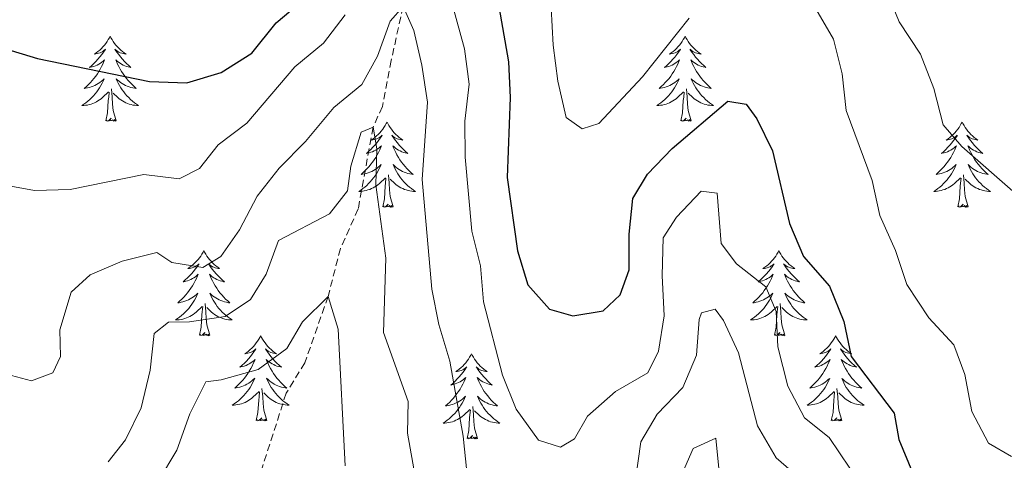
# Model space of a CAD drawing. Units: metres. Extents: x 596926 to 601422, y 4687071 to 4690104.
# Drawn here: x 598121 to 598259, y 4688764 to 4688826 of the extents above; entities that cross this region are included whole.
import ezdxf

# ---------------------------------------------------------------- set-up
doc = ezdxf.new("R2010")
doc.units = ezdxf.units.M
doc.header["$MEASUREMENT"] = 0
doc.linetypes.add('TRAZOSX2', pattern=[1.5, 1, -0.5])
for name, color, linetype, lineweight in [('Level 11', 142, 'Continuous', 13), ('Level 36', 19, 'Continuous', 40), ('Level 4', 36, 'Continuous', 30), ('Level 5', 36, 'Continuous', 0)]:
    doc.layers.add(name, color=color, linetype=linetype, lineweight=lineweight)

msp = doc.modelspace()

# ---------------------------------------------------------------- linework, layer by layer
at = {"layer": 'Level 11', "color": 142, "linetype": 'TRAZOSX2', "lineweight": 13}
msp.add_polyline3d([(598174.68, 4688827.44, 340), (598173.02, 4688819.87, 338.53), (598171.78, 4688813.43, 336.9), (598170.47, 4688810.53, 335), (598168.39, 4688799.1, 333.04), (598165.9, 4688793.55, 332.23), (598164.17, 4688786.84, 330), (598160.93, 4688777.58, 328.37), (598158.31, 4688773.32, 327.06), (598152.45, 4688755.12, 323.37), (598147.72, 4688745.84, 320), (598141.21, 4688740.5, 318.7), (598138.47, 4688734.2, 317.88), (598131.67, 4688719.82, 315), (598127.16, 4688713.33, 314.35), (598125.03, 4688708.69, 313.53), (598121.98, 4688704.96, 312.88), (598120.23, 4688700.38, 312.55)], dxfattribs=at)
at = {"layer": 'Level 36', "color": 92, "linetype": 'Continuous', "lineweight": 0}
for points in [[(598133.67, 4688823.28), (598133.56, 4688823.06), (598133.4, 4688822.79), (598133.24, 4688822.52), (598133.05, 4688822.27), (598132.86, 4688822.02), (598132.65, 4688821.78), (598132.43, 4688821.55), (598132.2, 4688821.34), (598131.96, 4688821.14), (598131.71, 4688820.94), (598131.45, 4688820.77), (598131.65, 4688820.79), (598131.86, 4688820.83), (598132.05, 4688820.88), (598132.25, 4688820.95), (598132.44, 4688821.04), (598132.62, 4688821.14), (598132.79, 4688821.25), (598133, 4688821.44), (598132.96, 4688821.37), (598132.73, 4688821.03), (598132.48, 4688820.69), (598132.23, 4688820.37), (598131.96, 4688820.05), (598131.68, 4688819.74), (598131.39, 4688819.45), (598131.08, 4688819.17), (598130.77, 4688818.9), (598130.9, 4688818.92), (598131.14, 4688818.98), (598131.38, 4688819.05), (598131.62, 4688819.14), (598131.85, 4688819.24), (598132.07, 4688819.36), (598132.29, 4688819.49), (598132.5, 4688819.64), (598132.69, 4688819.79), (598132.88, 4688819.96), (598132.79, 4688819.74), (598132.64, 4688819.38), (598132.47, 4688819.03), (598132.28, 4688818.68), (598132.08, 4688818.34), (598131.87, 4688818.01), (598131.64, 4688817.69), (598131.4, 4688817.37), (598131.15, 4688817.07), (598130.89, 4688816.78), (598130.61, 4688816.5), (598130.33, 4688816.23), (598130.03, 4688815.97), (598130.22, 4688816), (598130.49, 4688816.04), (598130.76, 4688816.1), (598131.01, 4688816.18), (598131.27, 4688816.28), (598131.52, 4688816.39), (598131.76, 4688816.51), (598131.99, 4688816.65), (598132.22, 4688816.8), (598132.43, 4688816.96), (598132.64, 4688817.14), (598132.83, 4688817.32), (598132.69, 4688817)], [(598133.67, 4688823.28), (598133.78, 4688823.06), (598133.94, 4688822.79), (598134.1, 4688822.52), (598134.29, 4688822.27), (598134.48, 4688822.02), (598134.69, 4688821.78), (598134.91, 4688821.55), (598135.14, 4688821.34), (598135.38, 4688821.14), (598135.63, 4688820.94), (598135.89, 4688820.77), (598135.69, 4688820.79), (598135.48, 4688820.83), (598135.29, 4688820.88), (598135.09, 4688820.95), (598134.9, 4688821.04), (598134.72, 4688821.14), (598134.55, 4688821.25), (598134.34, 4688821.44), (598134.38, 4688821.37), (598134.61, 4688821.03), (598134.86, 4688820.69), (598135.11, 4688820.37), (598135.38, 4688820.05), (598135.66, 4688819.74), (598135.95, 4688819.45), (598136.26, 4688819.17), (598136.57, 4688818.9), (598136.44, 4688818.92), (598136.2, 4688818.98), (598135.96, 4688819.05), (598135.72, 4688819.14), (598135.49, 4688819.24), (598135.27, 4688819.36), (598135.05, 4688819.49), (598134.84, 4688819.64), (598134.65, 4688819.79), (598134.46, 4688819.96), (598134.55, 4688819.74), (598134.7, 4688819.38), (598134.87, 4688819.03), (598135.06, 4688818.68), (598135.26, 4688818.34), (598135.47, 4688818.01), (598135.7, 4688817.69), (598135.94, 4688817.37), (598136.19, 4688817.07), (598136.45, 4688816.78), (598136.73, 4688816.5), (598137.01, 4688816.23), (598137.31, 4688815.97), (598137.12, 4688816), (598136.85, 4688816.04), (598136.58, 4688816.1), (598136.33, 4688816.18), (598136.07, 4688816.28), (598135.82, 4688816.39), (598135.58, 4688816.51), (598135.35, 4688816.65), (598135.12, 4688816.8), (598134.91, 4688816.96), (598134.7, 4688817.14), (598134.51, 4688817.32), (598134.65, 4688817)], [(598214.17, 4688823.28), (598214.06, 4688823.06), (598213.91, 4688822.79), (598213.74, 4688822.52), (598213.56, 4688822.26), (598213.36, 4688822.02), (598213.16, 4688821.78), (598212.94, 4688821.55), (598212.71, 4688821.34), (598212.47, 4688821.13), (598212.22, 4688820.94), (598211.96, 4688820.76), (598212.16, 4688820.79), (598212.36, 4688820.83), (598212.56, 4688820.88), (598212.75, 4688820.95), (598212.94, 4688821.04), (598213.12, 4688821.13), (598213.3, 4688821.25), (598213.5, 4688821.44), (598213.46, 4688821.37), (598213.23, 4688821.03), (598212.99, 4688820.69), (598212.73, 4688820.36), (598212.46, 4688820.05), (598212.18, 4688819.74), (598211.89, 4688819.45), (598211.59, 4688819.17), (598211.28, 4688818.9), (598211.4, 4688818.92), (598211.65, 4688818.98), (598211.89, 4688819.05), (598212.12, 4688819.14), (598212.36, 4688819.24), (598212.58, 4688819.36), (598212.79, 4688819.49), (598213, 4688819.64), (598213.2, 4688819.79), (598213.38, 4688819.96), (598213.3, 4688819.74), (598213.14, 4688819.38), (598212.97, 4688819.02), (598212.78, 4688818.68), (598212.58, 4688818.34), (598212.37, 4688818.01), (598212.15, 4688817.68), (598211.91, 4688817.37), (598211.66, 4688817.07), (598211.39, 4688816.78), (598211.12, 4688816.5), (598210.83, 4688816.23), (598210.53, 4688815.97), (598210.73, 4688815.99), (598211, 4688816.04), (598211.26, 4688816.1), (598211.52, 4688816.18), (598211.77, 4688816.28), (598212.02, 4688816.38), (598212.26, 4688816.51), (598212.5, 4688816.65), (598212.72, 4688816.8), (598212.94, 4688816.96), (598213.14, 4688817.14), (598213.34, 4688817.32), (598213.2, 4688817)], [(598214.17, 4688823.28), (598214.28, 4688823.06), (598214.44, 4688822.79), (598214.61, 4688822.52), (598214.79, 4688822.26), (598214.98, 4688822.02), (598215.19, 4688821.78), (598215.41, 4688821.55), (598215.64, 4688821.34), (598215.88, 4688821.13), (598216.13, 4688820.94), (598216.39, 4688820.76), (598216.19, 4688820.79), (598215.99, 4688820.83), (598215.79, 4688820.88), (598215.6, 4688820.95), (598215.41, 4688821.04), (598215.22, 4688821.13), (598215.05, 4688821.25), (598214.85, 4688821.44), (598214.89, 4688821.37), (598215.12, 4688821.03), (598215.36, 4688820.69), (598215.62, 4688820.36), (598215.88, 4688820.05), (598216.16, 4688819.74), (598216.46, 4688819.45), (598216.76, 4688819.17), (598217.07, 4688818.9), (598216.95, 4688818.92), (598216.7, 4688818.98), (598216.46, 4688819.05), (598216.22, 4688819.14), (598215.99, 4688819.24), (598215.77, 4688819.36), (598215.55, 4688819.49), (598215.35, 4688819.64), (598215.15, 4688819.79), (598214.96, 4688819.96), (598215.05, 4688819.74), (598215.21, 4688819.38), (598215.38, 4688819.02), (598215.56, 4688818.68), (598215.76, 4688818.34), (598215.98, 4688818.01), (598216.2, 4688817.68), (598216.44, 4688817.37), (598216.69, 4688817.07), (598216.96, 4688816.78), (598217.23, 4688816.5), (598217.52, 4688816.23), (598217.82, 4688815.97), (598217.62, 4688815.99), (598217.35, 4688816.04), (598217.09, 4688816.1), (598216.83, 4688816.18), (598216.58, 4688816.28), (598216.33, 4688816.38), (598216.09, 4688816.51), (598215.85, 4688816.65), (598215.63, 4688816.8), (598215.41, 4688816.96), (598215.2, 4688817.14), (598215.01, 4688817.32), (598215.15, 4688817)], [(598132.69, 4688817), (598132.54, 4688816.68), (598132.37, 4688816.36), (598132.19, 4688816.06), (598131.99, 4688815.76), (598131.78, 4688815.47), (598131.56, 4688815.2), (598131.32, 4688814.93), (598131.08, 4688814.67), (598130.82, 4688814.42), (598130.55, 4688814.19), (598130.27, 4688813.97), (598129.98, 4688813.76), (598129.69, 4688813.57), (598129.96, 4688813.58), (598130.22, 4688813.6), (598130.48, 4688813.64), (598130.74, 4688813.7), (598130.99, 4688813.77), (598131.24, 4688813.86), (598131.49, 4688813.96), (598131.73, 4688814.08), (598131.96, 4688814.21), (598132.18, 4688814.35), (598132.39, 4688814.51), (598132.59, 4688814.68), (598133.44, 4688815.48)], [(598134.65, 4688817), (598134.8, 4688816.68), (598134.97, 4688816.36), (598135.15, 4688816.06), (598135.35, 4688815.76), (598135.56, 4688815.47), (598135.78, 4688815.2), (598136.02, 4688814.93), (598136.26, 4688814.67), (598136.52, 4688814.42), (598136.79, 4688814.19), (598137.07, 4688813.97), (598137.36, 4688813.76), (598137.65, 4688813.57), (598137.38, 4688813.58), (598137.12, 4688813.6), (598136.86, 4688813.64), (598136.6, 4688813.7), (598136.35, 4688813.77), (598136.1, 4688813.86), (598135.85, 4688813.96), (598135.61, 4688814.08), (598135.38, 4688814.21), (598135.16, 4688814.35), (598134.95, 4688814.51), (598134.75, 4688814.68), (598134.09, 4688815.3)], [(598213.2, 4688817), (598213.04, 4688816.68), (598212.87, 4688816.36), (598212.69, 4688816.06), (598212.49, 4688815.76), (598212.28, 4688815.47), (598212.06, 4688815.19), (598211.82, 4688814.93), (598211.58, 4688814.67), (598211.32, 4688814.42), (598211.05, 4688814.19), (598210.77, 4688813.97), (598210.48, 4688813.76), (598210.19, 4688813.57), (598210.46, 4688813.58), (598210.72, 4688813.6), (598210.98, 4688813.64), (598211.24, 4688813.7), (598211.5, 4688813.77), (598211.75, 4688813.86), (598211.99, 4688813.96), (598212.23, 4688814.08), (598212.46, 4688814.21), (598212.68, 4688814.35), (598212.9, 4688814.51), (598213.1, 4688814.68), (598213.95, 4688815.48)], [(598215.15, 4688817), (598215.31, 4688816.68), (598215.48, 4688816.36), (598215.66, 4688816.06), (598215.86, 4688815.76), (598216.06, 4688815.47), (598216.29, 4688815.19), (598216.52, 4688814.93), (598216.77, 4688814.67), (598217.03, 4688814.42), (598217.3, 4688814.19), (598217.58, 4688813.97), (598217.86, 4688813.76), (598218.15, 4688813.57), (598217.89, 4688813.58), (598217.63, 4688813.6), (598217.36, 4688813.64), (598217.1, 4688813.7), (598216.85, 4688813.77), (598216.6, 4688813.86), (598216.36, 4688813.96), (598216.12, 4688814.08), (598215.89, 4688814.21), (598215.67, 4688814.35), (598215.45, 4688814.51), (598215.25, 4688814.68), (598214.59, 4688815.3)], [(598133.05, 4688811.43), (598133.3, 4688812.55), (598133.41, 4688814.29), (598133.46, 4688814.72), (598133.52, 4688815.45)], [(598134.52, 4688811.43), (598134.09, 4688812.87), (598134, 4688813.78), (598133.96, 4688814.72), (598133.85, 4688815.89)], [(598213.56, 4688811.43), (598213.8, 4688812.55), (598213.91, 4688814.29), (598213.96, 4688814.72), (598214.02, 4688815.45)], [(598215.02, 4688811.43), (598214.6, 4688812.87), (598214.5, 4688813.78), (598214.46, 4688814.72), (598214.36, 4688815.89)], [(598134.52, 4688811.43), (598134.35, 4688811.36), (598134.33, 4688811.6), (598134.14, 4688811.38), (598134.02, 4688811.58), (598133.9, 4688811.48), (598133.63, 4688811.42), (598133.82, 4688811.82), (598133.44, 4688811.44), (598133.25, 4688811.38), (598133.21, 4688811.54), (598133.05, 4688811.43)], [(598172.44, 4688811.26), (598172.32, 4688811.04), (598172.17, 4688810.76), (598172, 4688810.5), (598171.82, 4688810.24), (598171.62, 4688809.99), (598171.42, 4688809.75), (598171.2, 4688809.53), (598170.97, 4688809.31), (598170.73, 4688809.11), (598170.48, 4688808.92), (598170.22, 4688808.74), (598170.42, 4688808.76), (598170.62, 4688808.8), (598170.82, 4688808.86), (598171.01, 4688808.93), (598171.2, 4688809.01), (598171.38, 4688809.11), (598171.56, 4688809.22), (598171.76, 4688809.41), (598171.72, 4688809.35), (598171.49, 4688809), (598171.25, 4688808.67), (598170.99, 4688808.34), (598170.72, 4688808.02), (598170.44, 4688807.72), (598170.15, 4688807.43), (598169.85, 4688807.14), (598169.54, 4688806.87), (598169.66, 4688806.9), (598169.91, 4688806.95), (598170.15, 4688807.03), (598170.38, 4688807.11), (598170.62, 4688807.22), (598170.84, 4688807.34), (598171.06, 4688807.47), (598171.26, 4688807.61), (598171.46, 4688807.77), (598171.65, 4688807.94), (598171.56, 4688807.72), (598171.4, 4688807.36), (598171.23, 4688807), (598171.05, 4688806.65), (598170.85, 4688806.31), (598170.63, 4688805.98), (598170.41, 4688805.66), (598170.17, 4688805.35), (598169.92, 4688805.05), (598169.65, 4688804.75), (598169.38, 4688804.47), (598169.09, 4688804.2), (598168.79, 4688803.94), (598168.99, 4688803.97), (598169.26, 4688804.02), (598169.52, 4688804.08), (598169.78, 4688804.16), (598170.03, 4688804.25), (598170.28, 4688804.36), (598170.52, 4688804.48), (598170.76, 4688804.62), (598170.98, 4688804.77), (598171.2, 4688804.94), (598171.4, 4688805.11), (598171.6, 4688805.3), (598171.46, 4688804.97)], [(598172.44, 4688811.26), (598172.55, 4688811.04), (598172.7, 4688810.76), (598172.87, 4688810.5), (598173.05, 4688810.24), (598173.24, 4688809.99), (598173.45, 4688809.75), (598173.67, 4688809.53), (598173.9, 4688809.31), (598174.14, 4688809.11), (598174.39, 4688808.92), (598174.65, 4688808.74), (598174.45, 4688808.76), (598174.25, 4688808.8), (598174.05, 4688808.86), (598173.86, 4688808.92), (598173.67, 4688809.01), (598173.49, 4688809.11), (598173.31, 4688809.22), (598173.11, 4688809.41), (598173.15, 4688809.35), (598173.38, 4688809), (598173.62, 4688808.67), (598173.88, 4688808.34), (598174.14, 4688808.02), (598174.42, 4688807.72), (598174.72, 4688807.42), (598175.02, 4688807.14), (598175.33, 4688806.87), (598175.21, 4688806.89), (598174.96, 4688806.95), (598174.72, 4688807.02), (598174.48, 4688807.11), (598174.25, 4688807.22), (598174.03, 4688807.33), (598173.82, 4688807.46), (598173.61, 4688807.61), (598173.41, 4688807.77), (598173.22, 4688807.94), (598173.31, 4688807.72), (598173.47, 4688807.35), (598173.64, 4688807), (598173.82, 4688806.65), (598174.02, 4688806.31), (598174.24, 4688805.98), (598174.46, 4688805.66), (598174.7, 4688805.35), (598174.95, 4688805.04), (598175.22, 4688804.75), (598175.49, 4688804.47), (598175.78, 4688804.2), (598176.08, 4688803.94), (598175.88, 4688803.97), (598175.61, 4688804.02), (598175.35, 4688804.08), (598175.09, 4688804.16), (598174.84, 4688804.25), (598174.59, 4688804.36), (598174.35, 4688804.48), (598174.11, 4688804.62), (598173.89, 4688804.77), (598173.67, 4688804.94), (598173.47, 4688805.11), (598173.27, 4688805.3), (598173.41, 4688804.97)], [(598215.02, 4688811.43), (598214.85, 4688811.36), (598214.83, 4688811.6), (598214.64, 4688811.38), (598214.52, 4688811.58), (598214.4, 4688811.48), (598214.13, 4688811.42), (598214.33, 4688811.81), (598213.94, 4688811.43), (598213.75, 4688811.38), (598213.71, 4688811.54), (598213.56, 4688811.43)], [(598252.94, 4688811.26), (598252.83, 4688811.04), (598252.67, 4688810.76), (598252.51, 4688810.5), (598252.32, 4688810.24), (598252.13, 4688809.99), (598251.92, 4688809.75), (598251.7, 4688809.53), (598251.47, 4688809.31), (598251.23, 4688809.11), (598250.98, 4688808.92), (598250.72, 4688808.74), (598250.92, 4688808.76), (598251.12, 4688808.8), (598251.32, 4688808.86), (598251.52, 4688808.92), (598251.71, 4688809.01), (598251.89, 4688809.11), (598252.06, 4688809.22), (598252.27, 4688809.41), (598252.23, 4688809.35), (598252, 4688809), (598251.75, 4688808.67), (598251.5, 4688808.34), (598251.23, 4688808.02), (598250.95, 4688807.72), (598250.66, 4688807.42), (598250.36, 4688807.14), (598250.04, 4688806.87), (598250.17, 4688806.89), (598250.41, 4688806.95), (598250.65, 4688807.02), (598250.89, 4688807.11), (598251.12, 4688807.22), (598251.34, 4688807.33), (598251.56, 4688807.46), (598251.77, 4688807.61), (598251.96, 4688807.77), (598252.15, 4688807.94), (598252.06, 4688807.72), (598251.91, 4688807.35), (598251.74, 4688807), (598251.55, 4688806.65), (598251.35, 4688806.31), (598251.14, 4688805.98), (598250.91, 4688805.66), (598250.67, 4688805.35), (598250.42, 4688805.04), (598250.16, 4688804.75), (598249.88, 4688804.47), (598249.6, 4688804.2), (598249.3, 4688803.94), (598249.5, 4688803.97), (598249.76, 4688804.02), (598250.02, 4688804.08), (598250.28, 4688804.16), (598250.54, 4688804.25), (598250.79, 4688804.36), (598251.03, 4688804.48), (598251.26, 4688804.62), (598251.49, 4688804.77), (598251.7, 4688804.94), (598251.91, 4688805.11), (598252.1, 4688805.3), (598251.96, 4688804.97)], [(598252.94, 4688811.26), (598253.05, 4688811.04), (598253.21, 4688810.76), (598253.37, 4688810.5), (598253.56, 4688810.24), (598253.75, 4688809.99), (598253.96, 4688809.75), (598254.18, 4688809.53), (598254.41, 4688809.31), (598254.65, 4688809.11), (598254.9, 4688808.92), (598255.16, 4688808.74), (598254.96, 4688808.76), (598254.76, 4688808.8), (598254.56, 4688808.86), (598254.36, 4688808.92), (598254.17, 4688809.01), (598253.99, 4688809.11), (598253.82, 4688809.22), (598253.61, 4688809.41), (598253.65, 4688809.35), (598253.88, 4688809), (598254.13, 4688808.67), (598254.38, 4688808.34), (598254.65, 4688808.02), (598254.93, 4688807.72), (598255.22, 4688807.42), (598255.52, 4688807.14), (598255.84, 4688806.87), (598255.71, 4688806.89), (598255.47, 4688806.95), (598255.23, 4688807.02), (598254.99, 4688807.11), (598254.76, 4688807.22), (598254.54, 4688807.33), (598254.32, 4688807.46), (598254.11, 4688807.61), (598253.92, 4688807.77), (598253.73, 4688807.94), (598253.82, 4688807.72), (598253.97, 4688807.35), (598254.14, 4688807), (598254.33, 4688806.65), (598254.53, 4688806.31), (598254.74, 4688805.98), (598254.97, 4688805.66), (598255.21, 4688805.35), (598255.46, 4688805.04), (598255.72, 4688804.75), (598256, 4688804.47), (598256.28, 4688804.2), (598256.58, 4688803.94), (598256.38, 4688803.97), (598256.12, 4688804.02), (598255.86, 4688804.08), (598255.6, 4688804.16), (598255.34, 4688804.25), (598255.09, 4688804.36), (598254.85, 4688804.48), (598254.62, 4688804.62), (598254.39, 4688804.77), (598254.18, 4688804.94), (598253.97, 4688805.11), (598253.78, 4688805.3), (598253.92, 4688804.97)], [(598171.46, 4688804.97), (598171.3, 4688804.65), (598171.13, 4688804.34), (598170.95, 4688804.03), (598170.75, 4688803.74), (598170.54, 4688803.45), (598170.32, 4688803.17), (598170.09, 4688802.9), (598169.84, 4688802.64), (598169.58, 4688802.4), (598169.31, 4688802.16), (598169.03, 4688801.94), (598168.74, 4688801.73), (598168.46, 4688801.54), (598168.72, 4688801.55), (598168.98, 4688801.58), (598169.24, 4688801.62), (598169.5, 4688801.68), (598169.76, 4688801.75), (598170.01, 4688801.83), (598170.25, 4688801.94), (598170.49, 4688802.05), (598170.72, 4688802.18), (598170.94, 4688802.33), (598171.16, 4688802.49), (598171.36, 4688802.66), (598172.21, 4688803.46)], [(598173.29, 4688799.41), (598172.86, 4688800.85), (598172.77, 4688801.75), (598172.72, 4688802.7), (598172.62, 4688803.86)], [(598173.41, 4688804.97), (598173.57, 4688804.65), (598173.74, 4688804.34), (598173.92, 4688804.03), (598174.12, 4688803.74), (598174.33, 4688803.45), (598174.55, 4688803.17), (598174.78, 4688802.9), (598175.03, 4688802.64), (598175.29, 4688802.4), (598175.56, 4688802.16), (598175.84, 4688801.94), (598176.12, 4688801.73), (598176.42, 4688801.54), (598176.15, 4688801.55), (598175.89, 4688801.58), (598175.62, 4688801.62), (598175.37, 4688801.68), (598175.11, 4688801.75), (598174.86, 4688801.83), (598174.62, 4688801.94), (598174.38, 4688802.05), (598174.15, 4688802.18), (598173.93, 4688802.33), (598173.71, 4688802.49), (598173.51, 4688802.66), (598172.85, 4688803.28)], [(598251.96, 4688804.97), (598251.81, 4688804.65), (598251.64, 4688804.34), (598251.46, 4688804.03), (598251.26, 4688803.74), (598251.05, 4688803.45), (598250.83, 4688803.17), (598250.59, 4688802.9), (598250.34, 4688802.64), (598250.09, 4688802.4), (598249.82, 4688802.16), (598249.54, 4688801.94), (598249.25, 4688801.73), (598248.96, 4688801.54), (598249.22, 4688801.55), (598249.49, 4688801.58), (598249.75, 4688801.62), (598250.01, 4688801.67), (598250.26, 4688801.75), (598250.51, 4688801.83), (598250.76, 4688801.94), (598251, 4688802.05), (598251.23, 4688802.18), (598251.45, 4688802.33), (598251.66, 4688802.49), (598251.86, 4688802.66), (598252.71, 4688803.46)], [(598253.79, 4688799.41), (598253.36, 4688800.85), (598253.27, 4688801.75), (598253.22, 4688802.7), (598253.12, 4688803.86)], [(598253.92, 4688804.97), (598254.07, 4688804.65), (598254.24, 4688804.34), (598254.42, 4688804.03), (598254.62, 4688803.74), (598254.83, 4688803.45), (598255.05, 4688803.17), (598255.29, 4688802.9), (598255.54, 4688802.64), (598255.79, 4688802.4), (598256.06, 4688802.16), (598256.34, 4688801.94), (598256.63, 4688801.73), (598256.92, 4688801.54), (598256.66, 4688801.55), (598256.39, 4688801.58), (598256.13, 4688801.62), (598255.87, 4688801.67), (598255.62, 4688801.75), (598255.37, 4688801.83), (598255.12, 4688801.94), (598254.88, 4688802.05), (598254.65, 4688802.18), (598254.43, 4688802.33), (598254.22, 4688802.49), (598254.02, 4688802.66), (598253.36, 4688803.28)], [(598171.82, 4688799.41), (598172.06, 4688800.52), (598172.17, 4688802.27), (598172.22, 4688802.7), (598172.28, 4688803.42)], [(598252.32, 4688799.41), (598252.57, 4688800.52), (598252.68, 4688802.27), (598252.73, 4688802.7), (598252.79, 4688803.42)], [(598173.29, 4688799.41), (598173.11, 4688799.34), (598173.09, 4688799.58), (598172.9, 4688799.36), (598172.78, 4688799.56), (598172.66, 4688799.45), (598172.39, 4688799.4), (598172.59, 4688799.79), (598172.2, 4688799.41), (598172.01, 4688799.36), (598171.97, 4688799.52), (598171.82, 4688799.41)], [(598253.79, 4688799.41), (598253.62, 4688799.34), (598253.6, 4688799.58), (598253.41, 4688799.36), (598253.29, 4688799.56), (598253.17, 4688799.45), (598252.9, 4688799.4), (598253.09, 4688799.79), (598252.71, 4688799.41), (598252.52, 4688799.36), (598252.48, 4688799.52), (598252.32, 4688799.41)], [(598146.78, 4688793.27), (598146.67, 4688793.05), (598146.51, 4688792.78), (598146.34, 4688792.51), (598146.16, 4688792.26), (598145.97, 4688792.01), (598145.76, 4688791.77), (598145.54, 4688791.54), (598145.31, 4688791.33), (598145.07, 4688791.12), (598144.82, 4688790.93), (598144.56, 4688790.76), (598144.76, 4688790.78), (598144.96, 4688790.82), (598145.16, 4688790.87), (598145.36, 4688790.94), (598145.55, 4688791.02), (598145.73, 4688791.12), (598145.9, 4688791.24), (598146.11, 4688791.43), (598146.06, 4688791.36), (598145.84, 4688791.02), (598145.59, 4688790.68), (598145.34, 4688790.36), (598145.07, 4688790.04), (598144.79, 4688789.73), (598144.5, 4688789.44), (598144.19, 4688789.16), (598143.88, 4688788.89), (598144, 4688788.91), (598144.25, 4688788.97), (598144.49, 4688789.04), (598144.73, 4688789.13), (598144.96, 4688789.23), (598145.18, 4688789.35), (598145.4, 4688789.48), (598145.6, 4688789.62), (598145.8, 4688789.78), (598145.99, 4688789.95), (598145.9, 4688789.73), (598145.74, 4688789.37), (598145.57, 4688789.02), (598145.39, 4688788.67), (598145.19, 4688788.33), (598144.98, 4688788), (598144.75, 4688787.68), (598144.51, 4688787.36), (598144.26, 4688787.06), (598144, 4688786.77), (598143.72, 4688786.49), (598143.43, 4688786.22), (598143.14, 4688785.96), (598143.33, 4688785.98), (598143.6, 4688786.03), (598143.86, 4688786.09), (598144.12, 4688786.17), (598144.38, 4688786.27), (598144.62, 4688786.38), (598144.86, 4688786.5), (598145.1, 4688786.64), (598145.32, 4688786.79), (598145.54, 4688786.95), (598145.75, 4688787.13), (598145.94, 4688787.31), (598145.8, 4688786.99)], [(598146.78, 4688793.27), (598146.89, 4688793.05), (598147.04, 4688792.78), (598147.21, 4688792.51), (598147.39, 4688792.26), (598147.59, 4688792.01), (598147.8, 4688791.77), (598148.01, 4688791.54), (598148.24, 4688791.33), (598148.48, 4688791.12), (598148.73, 4688790.93), (598148.99, 4688790.76), (598148.8, 4688790.78), (598148.59, 4688790.82), (598148.39, 4688790.87), (598148.2, 4688790.94), (598148.01, 4688791.02), (598147.83, 4688791.12), (598147.65, 4688791.24), (598147.45, 4688791.43), (598147.49, 4688791.36), (598147.72, 4688791.02), (598147.96, 4688790.68), (598148.22, 4688790.36), (598148.49, 4688790.04), (598148.77, 4688789.73), (598149.06, 4688789.44), (598149.36, 4688789.16), (598149.68, 4688788.89), (598149.55, 4688788.91), (598149.3, 4688788.97), (598149.06, 4688789.04), (598148.83, 4688789.13), (598148.6, 4688789.23), (598148.37, 4688789.35), (598148.16, 4688789.48), (598147.95, 4688789.62), (598147.75, 4688789.78), (598147.57, 4688789.95), (598147.65, 4688789.73), (598147.81, 4688789.37), (598147.98, 4688789.02), (598148.17, 4688788.67), (598148.37, 4688788.33), (598148.58, 4688788), (598148.8, 4688787.68), (598149.04, 4688787.36), (598149.3, 4688787.06), (598149.56, 4688786.77), (598149.83, 4688786.49), (598150.12, 4688786.22), (598150.42, 4688785.96), (598150.22, 4688785.98), (598149.96, 4688786.03), (598149.69, 4688786.09), (598149.43, 4688786.17), (598149.18, 4688786.27), (598148.93, 4688786.38), (598148.69, 4688786.5), (598148.46, 4688786.64), (598148.23, 4688786.79), (598148.01, 4688786.95), (598147.81, 4688787.13), (598147.61, 4688787.31), (598147.75, 4688786.99)], [(598227.28, 4688793.27), (598227.17, 4688793.05), (598227.02, 4688792.78), (598226.85, 4688792.51), (598226.67, 4688792.25), (598226.47, 4688792.01), (598226.26, 4688791.77), (598226.05, 4688791.54), (598225.82, 4688791.33), (598225.58, 4688791.12), (598225.32, 4688790.93), (598225.06, 4688790.75), (598225.26, 4688790.78), (598225.47, 4688790.82), (598225.67, 4688790.87), (598225.86, 4688790.94), (598226.05, 4688791.02), (598226.23, 4688791.12), (598226.4, 4688791.24), (598226.61, 4688791.43), (598226.57, 4688791.36), (598226.34, 4688791.02), (598226.1, 4688790.68), (598225.84, 4688790.35), (598225.57, 4688790.04), (598225.29, 4688789.73), (598225, 4688789.44), (598224.7, 4688789.16), (598224.38, 4688788.88), (598224.51, 4688788.91), (598224.75, 4688788.97), (598225, 4688789.04), (598225.23, 4688789.13), (598225.46, 4688789.23), (598225.69, 4688789.35), (598225.9, 4688789.48), (598226.11, 4688789.62), (598226.31, 4688789.78), (598226.49, 4688789.95), (598226.4, 4688789.73), (598226.25, 4688789.37), (598226.08, 4688789.01), (598225.89, 4688788.67), (598225.69, 4688788.33), (598225.48, 4688788), (598225.25, 4688787.67), (598225.02, 4688787.36), (598224.76, 4688787.06), (598224.5, 4688786.77), (598224.22, 4688786.49), (598223.94, 4688786.22), (598223.64, 4688785.96), (598223.84, 4688785.98), (598224.1, 4688786.03), (598224.37, 4688786.09), (598224.63, 4688786.17), (598224.88, 4688786.27), (598225.13, 4688786.37), (598225.37, 4688786.5), (598225.6, 4688786.64), (598225.83, 4688786.78), (598226.04, 4688786.95), (598226.25, 4688787.12), (598226.45, 4688787.31), (598226.3, 4688786.99)], [(598227.28, 4688793.27), (598227.39, 4688793.05), (598227.55, 4688792.78), (598227.72, 4688792.51), (598227.9, 4688792.25), (598228.09, 4688792.01), (598228.3, 4688791.77), (598228.52, 4688791.54), (598228.75, 4688791.33), (598228.99, 4688791.12), (598229.24, 4688790.93), (598229.5, 4688790.75), (598229.3, 4688790.78), (598229.1, 4688790.82), (598228.9, 4688790.87), (598228.7, 4688790.94), (598228.51, 4688791.02), (598228.33, 4688791.12), (598228.16, 4688791.24), (598227.95, 4688791.43), (598228, 4688791.36), (598228.22, 4688791.02), (598228.47, 4688790.68), (598228.72, 4688790.35), (598228.99, 4688790.04), (598229.27, 4688789.73), (598229.56, 4688789.44), (598229.87, 4688789.16), (598230.18, 4688788.88), (598230.06, 4688788.91), (598229.81, 4688788.97), (598229.57, 4688789.04), (598229.33, 4688789.13), (598229.1, 4688789.23), (598228.88, 4688789.35), (598228.66, 4688789.48), (598228.46, 4688789.62), (598228.26, 4688789.78), (598228.07, 4688789.95), (598228.16, 4688789.73), (598228.32, 4688789.37), (598228.49, 4688789.01), (598228.67, 4688788.67), (598228.87, 4688788.33), (598229.08, 4688788), (598229.31, 4688787.67), (598229.55, 4688787.36), (598229.8, 4688787.06), (598230.06, 4688786.77), (598230.34, 4688786.49), (598230.63, 4688786.22), (598230.92, 4688785.96), (598230.73, 4688785.98), (598230.46, 4688786.03), (598230.2, 4688786.09), (598229.94, 4688786.17), (598229.68, 4688786.27), (598229.44, 4688786.37), (598229.19, 4688786.5), (598228.96, 4688786.64), (598228.74, 4688786.78), (598228.52, 4688786.95), (598228.31, 4688787.12), (598228.12, 4688787.31), (598228.26, 4688786.99)], [(598145.8, 4688786.99), (598145.64, 4688786.67), (598145.48, 4688786.35), (598145.29, 4688786.05), (598145.1, 4688785.75), (598144.89, 4688785.46), (598144.66, 4688785.18), (598144.43, 4688784.92), (598144.18, 4688784.66), (598143.92, 4688784.41), (598143.66, 4688784.18), (598143.38, 4688783.96), (598143.09, 4688783.75), (598142.8, 4688783.56), (598143.06, 4688783.57), (598143.32, 4688783.59), (598143.59, 4688783.63), (598143.85, 4688783.69), (598144.1, 4688783.76), (598144.35, 4688783.85), (598144.6, 4688783.95), (598144.83, 4688784.07), (598145.06, 4688784.2), (598145.28, 4688784.34), (598145.5, 4688784.5), (598145.7, 4688784.67), (598146.55, 4688785.47)], [(598147.75, 4688786.99), (598147.91, 4688786.67), (598148.08, 4688786.35), (598148.26, 4688786.05), (598148.46, 4688785.75), (598148.67, 4688785.46), (598148.89, 4688785.18), (598149.13, 4688784.92), (598149.37, 4688784.66), (598149.63, 4688784.41), (598149.9, 4688784.18), (598150.18, 4688783.96), (598150.47, 4688783.75), (598150.76, 4688783.56), (598150.49, 4688783.57), (598150.23, 4688783.59), (598149.97, 4688783.63), (598149.71, 4688783.69), (598149.45, 4688783.76), (598149.2, 4688783.85), (598148.96, 4688783.95), (598148.72, 4688784.07), (598148.49, 4688784.2), (598148.27, 4688784.34), (598148.06, 4688784.5), (598147.85, 4688784.67), (598147.2, 4688785.29)], [(598226.3, 4688786.99), (598226.15, 4688786.66), (598225.98, 4688786.35), (598225.8, 4688786.05), (598225.6, 4688785.75), (598225.39, 4688785.46), (598225.17, 4688785.18), (598224.93, 4688784.92), (598224.69, 4688784.66), (598224.43, 4688784.41), (598224.16, 4688784.18), (598223.88, 4688783.96), (598223.59, 4688783.75), (598223.3, 4688783.56), (598223.57, 4688783.56), (598223.83, 4688783.59), (598224.09, 4688783.63), (598224.35, 4688783.69), (598224.61, 4688783.76), (598224.86, 4688783.85), (598225.1, 4688783.95), (598225.34, 4688784.07), (598225.57, 4688784.2), (598225.79, 4688784.34), (598226, 4688784.5), (598226.21, 4688784.67), (598227.05, 4688785.47)], [(598228.26, 4688786.99), (598228.41, 4688786.66), (598228.58, 4688786.35), (598228.77, 4688786.05), (598228.96, 4688785.75), (598229.17, 4688785.46), (598229.4, 4688785.18), (598229.63, 4688784.92), (598229.88, 4688784.66), (598230.14, 4688784.41), (598230.4, 4688784.18), (598230.68, 4688783.96), (598230.97, 4688783.75), (598231.26, 4688783.56), (598231, 4688783.56), (598230.73, 4688783.59), (598230.47, 4688783.63), (598230.21, 4688783.69), (598229.96, 4688783.76), (598229.71, 4688783.85), (598229.46, 4688783.95), (598229.23, 4688784.07), (598229, 4688784.2), (598228.77, 4688784.34), (598228.56, 4688784.5), (598228.36, 4688784.67), (598227.7, 4688785.29)], [(598146.16, 4688781.42), (598146.4, 4688782.54), (598146.52, 4688784.28), (598146.56, 4688784.71), (598146.63, 4688785.44)], [(598147.63, 4688781.42), (598147.2, 4688782.86), (598147.11, 4688783.76), (598147.06, 4688784.71), (598146.96, 4688785.88)], [(598226.66, 4688781.42), (598226.91, 4688782.54), (598227.02, 4688784.28), (598227.07, 4688784.71), (598227.13, 4688785.44)], [(598228.13, 4688781.42), (598227.7, 4688782.86), (598227.61, 4688783.76), (598227.57, 4688784.71), (598227.46, 4688785.88)], [(598147.63, 4688781.42), (598147.45, 4688781.35), (598147.44, 4688781.59), (598147.24, 4688781.37), (598147.12, 4688781.57), (598147, 4688781.46), (598146.73, 4688781.41), (598146.93, 4688781.8), (598146.54, 4688781.42), (598146.36, 4688781.37), (598146.32, 4688781.53), (598146.16, 4688781.42)], [(598228.13, 4688781.42), (598227.96, 4688781.35), (598227.94, 4688781.59), (598227.75, 4688781.37), (598227.63, 4688781.57), (598227.51, 4688781.46), (598227.24, 4688781.41), (598227.43, 4688781.8), (598227.05, 4688781.42), (598226.86, 4688781.37), (598226.82, 4688781.53), (598226.66, 4688781.42)], [(598154.74, 4688781.35), (598154.63, 4688781.13), (598154.47, 4688780.86), (598154.3, 4688780.59), (598154.12, 4688780.34), (598153.93, 4688780.09), (598153.72, 4688779.85), (598153.5, 4688779.62), (598153.27, 4688779.41), (598153.03, 4688779.2), (598152.78, 4688779.01), (598152.52, 4688778.84), (598152.72, 4688778.86), (598152.92, 4688778.9), (598153.12, 4688778.95), (598153.32, 4688779.02), (598153.5, 4688779.11), (598153.69, 4688779.2), (598153.86, 4688779.32), (598154.06, 4688779.51), (598154.02, 4688779.44), (598153.79, 4688779.1), (598153.55, 4688778.76), (598153.3, 4688778.44), (598153.03, 4688778.12), (598152.75, 4688777.82), (598152.46, 4688777.52), (598152.15, 4688777.24), (598151.84, 4688776.97), (598151.96, 4688776.99), (598152.21, 4688777.05), (598152.45, 4688777.12), (598152.69, 4688777.21), (598152.92, 4688777.31), (598153.14, 4688777.43), (598153.36, 4688777.56), (598153.56, 4688777.71), (598153.76, 4688777.86), (598153.95, 4688778.03), (598153.86, 4688777.81), (598153.7, 4688777.45), (598153.53, 4688777.1), (598153.35, 4688776.75), (598153.15, 4688776.41), (598152.94, 4688776.08), (598152.71, 4688775.76), (598152.47, 4688775.44), (598152.22, 4688775.14), (598151.96, 4688774.85), (598151.68, 4688774.57), (598151.39, 4688774.3), (598151.1, 4688774.04), (598151.29, 4688774.06), (598151.56, 4688774.11), (598151.82, 4688774.18), (598152.08, 4688774.25), (598152.34, 4688774.35), (598152.58, 4688774.46), (598152.82, 4688774.58), (598153.06, 4688774.72), (598153.28, 4688774.87), (598153.5, 4688775.03), (598153.71, 4688775.21), (598153.9, 4688775.4), (598153.76, 4688775.07)], [(598154.74, 4688781.35), (598154.85, 4688781.13), (598155, 4688780.86), (598155.17, 4688780.59), (598155.35, 4688780.34), (598155.55, 4688780.09), (598155.75, 4688779.85), (598155.97, 4688779.62), (598156.2, 4688779.41), (598156.44, 4688779.2), (598156.69, 4688779.01), (598156.95, 4688778.84), (598156.76, 4688778.86), (598156.55, 4688778.9), (598156.35, 4688778.95), (598156.16, 4688779.02), (598155.97, 4688779.11), (598155.79, 4688779.2), (598155.61, 4688779.32), (598155.41, 4688779.51), (598155.45, 4688779.44), (598155.68, 4688779.1), (598155.92, 4688778.76), (598156.18, 4688778.44), (598156.45, 4688778.12), (598156.73, 4688777.82), (598157.02, 4688777.52), (598157.32, 4688777.24), (598157.64, 4688776.97), (598157.51, 4688776.99), (598157.26, 4688777.05), (598157.02, 4688777.12), (598156.79, 4688777.21), (598156.56, 4688777.31), (598156.33, 4688777.43), (598156.12, 4688777.56), (598155.91, 4688777.71), (598155.71, 4688777.86), (598155.53, 4688778.03), (598155.61, 4688777.81), (598155.77, 4688777.45), (598155.94, 4688777.1), (598156.13, 4688776.75), (598156.33, 4688776.41), (598156.54, 4688776.08), (598156.76, 4688775.76), (598157, 4688775.44), (598157.26, 4688775.14), (598157.52, 4688774.85), (598157.79, 4688774.57), (598158.08, 4688774.3), (598158.38, 4688774.04), (598158.18, 4688774.06), (598157.92, 4688774.11), (598157.65, 4688774.18), (598157.39, 4688774.25), (598157.14, 4688774.35), (598156.89, 4688774.46), (598156.65, 4688774.58), (598156.42, 4688774.72), (598156.19, 4688774.87), (598155.97, 4688775.03), (598155.77, 4688775.21), (598155.57, 4688775.4), (598155.71, 4688775.07)], [(598235.24, 4688781.35), (598235.13, 4688781.13), (598234.98, 4688780.86), (598234.81, 4688780.59), (598234.63, 4688780.34), (598234.43, 4688780.09), (598234.22, 4688779.85), (598234.01, 4688779.62), (598233.78, 4688779.41), (598233.54, 4688779.2), (598233.28, 4688779.01), (598233.02, 4688778.84), (598233.22, 4688778.86), (598233.43, 4688778.9), (598233.63, 4688778.95), (598233.82, 4688779.02), (598234.01, 4688779.1), (598234.19, 4688779.2), (598234.36, 4688779.32), (598234.57, 4688779.51), (598234.53, 4688779.44), (598234.3, 4688779.1), (598234.06, 4688778.76), (598233.8, 4688778.44), (598233.53, 4688778.12), (598233.25, 4688777.81), (598232.96, 4688777.52), (598232.66, 4688777.24), (598232.34, 4688776.97), (598232.47, 4688776.99), (598232.71, 4688777.05), (598232.96, 4688777.12), (598233.19, 4688777.21), (598233.42, 4688777.31), (598233.65, 4688777.43), (598233.86, 4688777.56), (598234.07, 4688777.7), (598234.27, 4688777.86), (598234.45, 4688778.03), (598234.36, 4688777.81), (598234.21, 4688777.45), (598234.04, 4688777.1), (598233.85, 4688776.75), (598233.65, 4688776.41), (598233.44, 4688776.08), (598233.21, 4688775.76), (598232.98, 4688775.44), (598232.72, 4688775.14), (598232.46, 4688774.85), (598232.18, 4688774.57), (598231.9, 4688774.3), (598231.6, 4688774.04), (598231.8, 4688774.06), (598232.06, 4688774.11), (598232.33, 4688774.17), (598232.59, 4688774.25), (598232.84, 4688774.35), (598233.09, 4688774.46), (598233.33, 4688774.58), (598233.56, 4688774.72), (598233.79, 4688774.87), (598234, 4688775.03), (598234.21, 4688775.21), (598234.41, 4688775.39), (598234.26, 4688775.07)], [(598235.24, 4688781.35), (598235.35, 4688781.13), (598235.51, 4688780.86), (598235.68, 4688780.59), (598235.86, 4688780.34), (598236.05, 4688780.09), (598236.26, 4688779.85), (598236.48, 4688779.62), (598236.71, 4688779.41), (598236.95, 4688779.2), (598237.2, 4688779.01), (598237.46, 4688778.84), (598237.26, 4688778.86), (598237.06, 4688778.9), (598236.86, 4688778.95), (598236.66, 4688779.02), (598236.47, 4688779.1), (598236.29, 4688779.2), (598236.12, 4688779.32), (598235.91, 4688779.51), (598235.96, 4688779.44), (598236.18, 4688779.1), (598236.43, 4688778.76), (598236.68, 4688778.44), (598236.95, 4688778.12), (598237.23, 4688777.81), (598237.52, 4688777.52), (598237.83, 4688777.24), (598238.14, 4688776.97), (598238.02, 4688776.99), (598237.77, 4688777.05), (598237.53, 4688777.12), (598237.29, 4688777.21), (598237.06, 4688777.31), (598236.84, 4688777.43), (598236.62, 4688777.56), (598236.42, 4688777.7), (598236.22, 4688777.86), (598236.03, 4688778.03), (598236.12, 4688777.81), (598236.28, 4688777.45), (598236.45, 4688777.1), (598236.63, 4688776.75), (598236.83, 4688776.41), (598237.04, 4688776.08), (598237.27, 4688775.76), (598237.51, 4688775.44), (598237.76, 4688775.14), (598238.02, 4688774.85), (598238.3, 4688774.57), (598238.59, 4688774.3), (598238.88, 4688774.04), (598238.69, 4688774.06), (598238.42, 4688774.11), (598238.16, 4688774.17), (598237.9, 4688774.25), (598237.64, 4688774.35), (598237.4, 4688774.46), (598237.15, 4688774.58), (598236.92, 4688774.72), (598236.7, 4688774.87), (598236.48, 4688775.03), (598236.27, 4688775.21), (598236.08, 4688775.39), (598236.22, 4688775.07)], [(598184.25, 4688778.84), (598184.14, 4688778.63), (598183.99, 4688778.35), (598183.82, 4688778.08), (598183.64, 4688777.83), (598183.44, 4688777.58), (598183.24, 4688777.34), (598183.02, 4688777.12), (598182.79, 4688776.9), (598182.55, 4688776.7), (598182.3, 4688776.51), (598182.04, 4688776.33), (598182.23, 4688776.35), (598182.44, 4688776.39), (598182.64, 4688776.44), (598182.83, 4688776.51), (598183.02, 4688776.6), (598183.2, 4688776.7), (598183.38, 4688776.81), (598183.58, 4688777), (598183.54, 4688776.94), (598183.31, 4688776.59), (598183.07, 4688776.25), (598182.81, 4688775.93), (598182.54, 4688775.61), (598182.26, 4688775.31), (598181.97, 4688775.01), (598181.67, 4688774.73), (598181.35, 4688774.46), (598181.48, 4688774.48), (598181.72, 4688774.54), (598181.97, 4688774.61), (598182.2, 4688774.7), (598182.43, 4688774.8), (598182.66, 4688774.92), (598182.87, 4688775.05), (598183.08, 4688775.2), (598183.28, 4688775.36), (598183.46, 4688775.52), (598183.38, 4688775.3), (598183.22, 4688774.94), (598183.05, 4688774.59), (598182.86, 4688774.24), (598182.66, 4688773.9), (598182.45, 4688773.57), (598182.22, 4688773.25), (598181.98, 4688772.94), (598181.73, 4688772.63), (598181.47, 4688772.34), (598181.2, 4688772.06), (598180.91, 4688771.79), (598180.61, 4688771.53), (598180.81, 4688771.56), (598181.07, 4688771.6), (598181.34, 4688771.67), (598181.6, 4688771.75), (598181.85, 4688771.84), (598182.1, 4688771.95), (598182.34, 4688772.07), (598182.57, 4688772.21), (598182.8, 4688772.36), (598183.02, 4688772.52), (598183.22, 4688772.7), (598183.42, 4688772.89), (598183.28, 4688772.56)], [(598184.25, 4688778.84), (598184.36, 4688778.63), (598184.52, 4688778.35), (598184.69, 4688778.08), (598184.87, 4688777.83), (598185.06, 4688777.58), (598185.27, 4688777.34), (598185.49, 4688777.12), (598185.72, 4688776.9), (598185.96, 4688776.7), (598186.21, 4688776.51), (598186.47, 4688776.33), (598186.27, 4688776.35), (598186.07, 4688776.39), (598185.87, 4688776.44), (598185.67, 4688776.51), (598185.48, 4688776.6), (598185.3, 4688776.7), (598185.13, 4688776.81), (598184.92, 4688777), (598184.96, 4688776.94), (598185.2, 4688776.59), (598185.44, 4688776.25), (598185.69, 4688775.93), (598185.96, 4688775.61), (598186.24, 4688775.31), (598186.53, 4688775.01), (598186.84, 4688774.73), (598187.15, 4688774.46), (598187.03, 4688774.48), (598186.78, 4688774.54), (598186.54, 4688774.61), (598186.3, 4688774.7), (598186.07, 4688774.8), (598185.85, 4688774.92), (598185.63, 4688775.05), (598185.42, 4688775.2), (598185.23, 4688775.36), (598185.04, 4688775.52), (598185.13, 4688775.3), (598185.28, 4688774.94), (598185.46, 4688774.59), (598185.64, 4688774.24), (598185.84, 4688773.9), (598186.05, 4688773.57), (598186.28, 4688773.25), (598186.52, 4688772.94), (598186.77, 4688772.63), (598187.03, 4688772.34), (598187.31, 4688772.06), (598187.6, 4688771.79), (598187.89, 4688771.53), (598187.7, 4688771.56), (598187.43, 4688771.6), (598187.17, 4688771.67), (598186.91, 4688771.75), (598186.65, 4688771.84), (598186.4, 4688771.95), (598186.16, 4688772.07), (598185.93, 4688772.21), (598185.7, 4688772.36), (598185.49, 4688772.52), (598185.28, 4688772.7), (598185.09, 4688772.89), (598185.23, 4688772.56)], [(598153.76, 4688775.07), (598153.6, 4688774.75), (598153.44, 4688774.43), (598153.25, 4688774.13), (598153.06, 4688773.83), (598152.85, 4688773.54), (598152.62, 4688773.26), (598152.39, 4688773), (598152.14, 4688772.74), (598151.88, 4688772.49), (598151.62, 4688772.26), (598151.34, 4688772.04), (598151.05, 4688771.83), (598150.76, 4688771.64), (598151.02, 4688771.65), (598151.28, 4688771.67), (598151.55, 4688771.71), (598151.81, 4688771.77), (598152.06, 4688771.84), (598152.31, 4688771.93), (598152.56, 4688772.03), (598152.79, 4688772.15), (598153.02, 4688772.28), (598153.24, 4688772.42), (598153.46, 4688772.58), (598153.66, 4688772.75), (598154.51, 4688773.55)], [(598155.71, 4688775.07), (598155.87, 4688774.75), (598156.04, 4688774.43), (598156.22, 4688774.13), (598156.42, 4688773.83), (598156.63, 4688773.54), (598156.85, 4688773.26), (598157.09, 4688773), (598157.33, 4688772.74), (598157.59, 4688772.49), (598157.86, 4688772.26), (598158.14, 4688772.04), (598158.43, 4688771.83), (598158.72, 4688771.64), (598158.45, 4688771.65), (598158.19, 4688771.67), (598157.93, 4688771.71), (598157.67, 4688771.77), (598157.41, 4688771.84), (598157.16, 4688771.93), (598156.92, 4688772.03), (598156.68, 4688772.15), (598156.45, 4688772.28), (598156.23, 4688772.42), (598156.02, 4688772.58), (598155.81, 4688772.75), (598155.16, 4688773.37)], [(598234.26, 4688775.07), (598234.11, 4688774.75), (598233.94, 4688774.43), (598233.76, 4688774.13), (598233.56, 4688773.83), (598233.35, 4688773.54), (598233.13, 4688773.26), (598232.89, 4688773), (598232.65, 4688772.74), (598232.39, 4688772.49), (598232.12, 4688772.26), (598231.84, 4688772.04), (598231.55, 4688771.83), (598231.26, 4688771.64), (598231.53, 4688771.65), (598231.79, 4688771.67), (598232.05, 4688771.71), (598232.31, 4688771.77), (598232.57, 4688771.84), (598232.82, 4688771.93), (598233.06, 4688772.03), (598233.3, 4688772.15), (598233.53, 4688772.28), (598233.75, 4688772.42), (598233.96, 4688772.58), (598234.17, 4688772.75), (598235.01, 4688773.55)], [(598236.22, 4688775.07), (598236.37, 4688774.75), (598236.54, 4688774.43), (598236.73, 4688774.13), (598236.92, 4688773.83), (598237.13, 4688773.54), (598237.36, 4688773.26), (598237.59, 4688773), (598237.84, 4688772.74), (598238.1, 4688772.49), (598238.36, 4688772.26), (598238.64, 4688772.04), (598238.93, 4688771.83), (598239.22, 4688771.64), (598238.96, 4688771.65), (598238.69, 4688771.67), (598238.43, 4688771.71), (598238.17, 4688771.77), (598237.92, 4688771.84), (598237.67, 4688771.93), (598237.42, 4688772.03), (598237.19, 4688772.15), (598236.96, 4688772.28), (598236.73, 4688772.42), (598236.52, 4688772.58), (598236.32, 4688772.75), (598235.66, 4688773.37)], [(598154.12, 4688769.5), (598154.36, 4688770.62), (598154.48, 4688772.36), (598154.52, 4688772.8), (598154.59, 4688773.52)], [(598155.59, 4688769.5), (598155.16, 4688770.94), (598155.07, 4688771.85), (598155.02, 4688772.8), (598154.92, 4688773.96)], [(598234.62, 4688769.5), (598234.87, 4688770.62), (598234.98, 4688772.36), (598235.03, 4688772.79), (598235.09, 4688773.52)], [(598236.09, 4688769.5), (598235.66, 4688770.94), (598235.57, 4688771.84), (598235.53, 4688772.79), (598235.42, 4688773.96)], [(598183.28, 4688772.56), (598183.12, 4688772.24), (598182.95, 4688771.92), (598182.77, 4688771.62), (598182.57, 4688771.32), (598182.36, 4688771.04), (598182.14, 4688770.76), (598181.9, 4688770.49), (598181.66, 4688770.23), (598181.4, 4688769.99), (598181.13, 4688769.75), (598180.85, 4688769.53), (598180.56, 4688769.32), (598180.27, 4688769.13), (598180.54, 4688769.14), (598180.8, 4688769.16), (598181.06, 4688769.2), (598181.32, 4688769.26), (598181.58, 4688769.33), (598181.83, 4688769.42), (598182.07, 4688769.52), (598182.31, 4688769.64), (598182.54, 4688769.77), (598182.76, 4688769.92), (598182.97, 4688770.07), (598183.18, 4688770.24), (598184.02, 4688771.04)], [(598185.23, 4688772.56), (598185.38, 4688772.24), (598185.55, 4688771.92), (598185.74, 4688771.62), (598185.93, 4688771.32), (598186.14, 4688771.04), (598186.37, 4688770.76), (598186.6, 4688770.49), (598186.85, 4688770.23), (598187.1, 4688769.99), (598187.37, 4688769.75), (598187.65, 4688769.53), (598187.94, 4688769.32), (598188.23, 4688769.13), (598187.97, 4688769.14), (598187.7, 4688769.16), (598187.44, 4688769.2), (598187.18, 4688769.26), (598186.93, 4688769.33), (598186.68, 4688769.42), (598186.43, 4688769.52), (598186.2, 4688769.64), (598185.97, 4688769.77), (598185.74, 4688769.92), (598185.53, 4688770.07), (598185.33, 4688770.24), (598184.67, 4688770.86)], [(598183.63, 4688766.99), (598183.88, 4688768.11), (598183.99, 4688769.85), (598184.04, 4688770.29), (598184.1, 4688771.01)], [(598185.1, 4688766.99), (598184.67, 4688768.43), (598184.58, 4688769.34), (598184.54, 4688770.29), (598184.44, 4688771.45)], [(598155.59, 4688769.5), (598155.41, 4688769.43), (598155.4, 4688769.67), (598155.2, 4688769.45), (598155.08, 4688769.65), (598154.96, 4688769.55), (598154.69, 4688769.49), (598154.89, 4688769.88), (598154.5, 4688769.5), (598154.32, 4688769.45), (598154.28, 4688769.61), (598154.12, 4688769.5)], [(598236.09, 4688769.5), (598235.92, 4688769.43), (598235.9, 4688769.67), (598235.71, 4688769.45), (598235.59, 4688769.65), (598235.47, 4688769.54), (598235.2, 4688769.49), (598235.39, 4688769.88), (598235.01, 4688769.5), (598234.82, 4688769.45), (598234.78, 4688769.61), (598234.62, 4688769.5)], [(598185.1, 4688766.99), (598184.93, 4688766.93), (598184.91, 4688767.16), (598184.72, 4688766.94), (598184.6, 4688767.15), (598184.48, 4688767.04), (598184.21, 4688766.98), (598184.4, 4688767.38), (598184.02, 4688767), (598183.83, 4688766.94), (598183.79, 4688767.1), (598183.63, 4688766.99)]]:
    msp.add_lwpolyline(points, dxfattribs=at)
at = {"layer": 'Level 4', "color": 36, "linetype": 'Continuous', "lineweight": 30}
for points in [[(598187.62, 4688830.12, 350), (598189.45, 4688819.68, 350), (598189.69, 4688814.68, 350), (598189.25, 4688803.51, 350), (598190.68, 4688793.25, 350), (598192.14, 4688788.47, 350), (598195.19, 4688785.07, 350), (598198.46, 4688784.16, 350), (598202.68, 4688784.86, 350), (598205.06, 4688787.09, 350), (598206.35, 4688790.59, 350), (598206.33, 4688795.56, 350), (598206.83, 4688800.54, 350), (598208.89, 4688803.95, 350), (598212.37, 4688807.54, 350), (598220.14, 4688814.17, 350), (598222.72, 4688813.78, 350), (598224.19, 4688811.72, 350), (598226.39, 4688807.22, 350), (598228.79, 4688797.06, 350), (598230.75, 4688792.46, 350), (598234.38, 4688788.31, 350), (598236.37, 4688783.36, 350), (598237.42, 4688778.47, 350), (598243.41, 4688770.51, 350), (598244.1, 4688766.82, 350), (598246.01, 4688762.2, 350)], [(598111.3, 4688827.39, 350), (598114.34, 4688823.9, 350), (598118.71, 4688821.61, 350), (598123.5, 4688820.17, 350), (598139.17, 4688816.93, 350), (598144.42, 4688816.73, 350), (598149.19, 4688818.21, 350), (598153.51, 4688820.89, 350), (598156.93, 4688825.16, 350), (598161, 4688828.64, 350)]]:
    msp.add_polyline3d(points, dxfattribs=at)
at = {"layer": 'Level 5', "color": 36, "linetype": 'Continuous', "lineweight": 0}
for points in [[(598259.84, 4688764.45, 355), (598256.64, 4688766.33, 355), (598254.29, 4688770.74, 355), (598253.3, 4688775.92, 355), (598251.8, 4688780.07, 355), (598248.26, 4688783.87, 355), (598245.2, 4688788.54, 355), (598243.63, 4688793.28, 355), (598241.43, 4688798.2, 355), (598240.34, 4688803.08, 355), (598236.72, 4688812.88, 355), (598236.14, 4688818.01, 355), (598234.92, 4688822.86, 355), (598227.68, 4688835.33, 355)], [(598211.22, 4688784.12, 345), (598210.44, 4688779.18, 345), (598208.93, 4688776.16, 345), (598204.42, 4688773.53, 345), (598200.5, 4688770.1, 345), (598198.68, 4688766.92, 345), (598196.71, 4688765.77, 345), (598193.65, 4688766.74, 345), (598190.53, 4688771.08, 345), (598188.59, 4688775.82, 345), (598185.94, 4688786.1, 345), (598185.53, 4688791.15, 345), (598184.29, 4688795.99, 345), (598183.39, 4688806.34, 345), (598183.32, 4688811.36, 345), (598183.94, 4688816.55, 345), (598183.28, 4688821.51, 345), (598180.57, 4688831.37, 345)], [(598242.24, 4688829.89, 360), (598244.15, 4688825.26, 360), (598247.13, 4688820.75, 360), (598248.97, 4688815.96, 360), (598250.27, 4688810.89, 360), (598252.89, 4688807.82, 360), (598260.42, 4688801.24, 360)], [(598166.56, 4688826.27, 345), (598163.52, 4688822.3, 345), (598159.5, 4688818.98, 345), (598152.82, 4688811.12, 345), (598148.79, 4688808.06, 345), (598146.16, 4688804.76, 345), (598143.33, 4688803.31, 345), (598138.36, 4688803.9, 345), (598128.08, 4688801.81, 345), (598123.08, 4688801.7, 345), (598117.68, 4688802.65, 345), (598113.03, 4688804.5, 345), (598110.22, 4688806.66, 345), (598108.66, 4688810.49, 345), (598108.96, 4688814.74, 345), (598107.3, 4688819.46, 345), (598104.74, 4688823.01, 345), (598103.6, 4688827.92, 345)], [(598183.61, 4688762.32, 340), (598183.09, 4688767.29, 340), (598181.23, 4688777.81, 340), (598179.69, 4688782.93, 340), (598178.72, 4688787.87, 340), (598177.33, 4688803.24, 340), (598178.1, 4688814.02, 340), (598177.32, 4688819.23, 340), (598176.18, 4688824.09, 340), (598174.68, 4688827.44, 340), (598172.89, 4688825.38, 340), (598171.09, 4688820.49, 340), (598168.9, 4688816.5, 340), (598164.98, 4688813.28, 340), (598161.02, 4688808.54, 340), (598157.33, 4688804.8, 340), (598154.24, 4688800.87, 340), (598151.79, 4688796.18, 340), (598149.17, 4688792.45, 340), (598146.62, 4688790.91, 340), (598142.28, 4688791.6, 340), (598140.22, 4688793.02, 340), (598135.37, 4688791.77, 340), (598130.85, 4688789.89, 340), (598128.2, 4688787.44, 340), (598126.62, 4688782.17, 340), (598126.73, 4688778.43, 340), (598125.64, 4688776.16, 340), (598122.65, 4688775.05, 340), (598117.71, 4688776.37, 340)], [(598214.74, 4688825.79, 355), (598208.2, 4688817.58, 355), (598202.06, 4688811.05, 355), (598199.77, 4688810.32, 355), (598197.5, 4688811.89, 355), (598196.35, 4688816.97, 355), (598195.68, 4688822.01, 355), (598195.43, 4688827.23, 355)], [(598177.17, 4688757.21, 335), (598175.31, 4688767.72, 335), (598175.41, 4688772.17, 335), (598171.95, 4688781.81, 335), (598172.28, 4688792.2, 335), (598170.85, 4688802.49, 335), (598171, 4688807.49, 335), (598170.47, 4688810.53, 335), (598168.8, 4688809.86, 335), (598167.34, 4688805.08, 335), (598166.9, 4688801.65, 335), (598164.38, 4688798.4, 335), (598157.22, 4688794.68, 335), (598155.51, 4688789.98, 335), (598153.31, 4688786.41, 335), (598149.76, 4688784.06, 335), (598144.79, 4688783.29, 335), (598141.85, 4688783.25, 335), (598139.84, 4688781.67, 335), (598139.27, 4688776.52, 335), (598138.03, 4688771.27, 335), (598135.82, 4688766.79, 335), (598133.4, 4688763.7, 335)], [(598261.61, 4688726.33, 345), (598256.94, 4688729.08, 345), (598253.23, 4688732.42, 345), (598250.49, 4688736.93, 345), (598247.33, 4688741.06, 345), (598243.21, 4688744.32, 345), (598240.76, 4688747.66, 345), (598238.93, 4688758.11, 345), (598237.22, 4688762.81, 345), (598234.32, 4688767.1, 345), (598230.87, 4688769.88, 345), (598228.55, 4688774.3, 345), (598227.15, 4688779.78, 345), (598226.9, 4688784.77, 345), (598225.46, 4688788.18, 345), (598221.34, 4688791.44, 345), (598219.22, 4688794.24, 345), (598218.63, 4688801.3, 345), (598216.43, 4688801.59, 345), (598212.95, 4688797.95, 345), (598211.07, 4688795.04, 345), (598210.93, 4688789.79, 345), (598211.22, 4688784.12, 345)], [(598166.56, 4688763.14, 330), (598165.59, 4688782.29, 330), (598164.17, 4688786.84, 330), (598160.6, 4688783.29, 330), (598158.4, 4688779.56, 330), (598154.38, 4688776.61, 330), (598149.2, 4688775.2, 330), (598147.04, 4688774.91, 330), (598144.83, 4688770.43, 330), (598142.99, 4688765.34, 330), (598140.42, 4688761.05, 330)], [(598230.76, 4688760.91, 340), (598226.92, 4688764.28, 340), (598224.28, 4688768.74, 340), (598221.63, 4688778.96, 340), (598219.52, 4688783.5, 340), (598218.38, 4688785.09, 340), (598216.46, 4688784.58, 340), (598216.12, 4688783.61, 340), (598215.74, 4688778.63, 340), (598213.82, 4688774.1, 340), (598210.24, 4688770.36, 340), (598207.94, 4688766.52, 340), (598207.26, 4688761.54, 340)], [(598218.9, 4688762.78, 335), (598218.46, 4688767, 335), (598215.27, 4688765.56, 335), (598213.46, 4688761.42, 335)]]:
    msp.add_polyline3d(points, dxfattribs=at)

doc.saveas('drawing.dxf')
